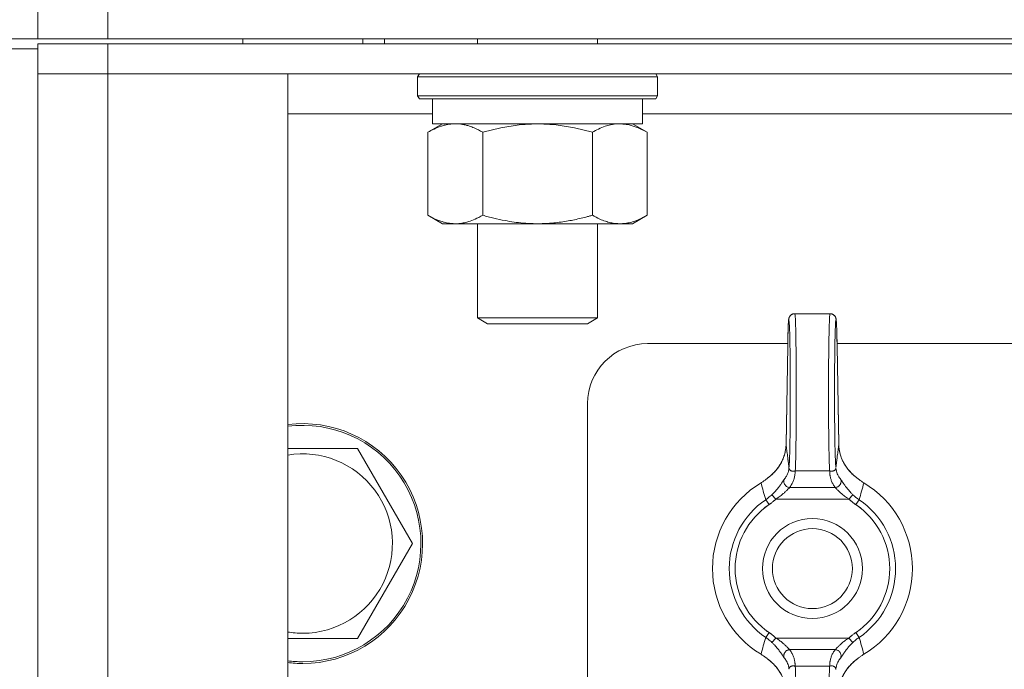
# Model space of a CAD drawing. Units: millimetres. Extents: x 0 to 17342, y -6 to 11880.
# Drawn here: x 10767 to 10866, y 9637 to 9702 of the extents above; entities that cross this region are included whole.
import ezdxf

# ---------------------------------------------------------------- set-up
doc = ezdxf.new("R2010")
doc.units = ezdxf.units.MM
doc.linetypes.add('K5LT_THIN', pattern=[0])
doc.layers.add('R', color=1, linetype='Continuous', true_color=0xff0000)
doc.layers.add('WELDING', color=7, linetype='Continuous', true_color=0xffffff)

msp = doc.modelspace()

# ---------------------------------------------------------------- linework, layer by layer
at = {"layer": 'R', "color": 7, "linetype": 'K5LT_THIN', "lineweight": 18}
for p, q in [((10769.081, 9700.567), (10769.081, 9704.567)), ((10776.081, 9700.567), (10776.081, 9704.567)), ((10769.081, 9700.567), (10755.8, 9700.567)), ((10776.081, 9700.567), (10769.081, 9700.567)), ((10769.081, 9700.067), (10776.081, 9700.067)), ((10769.081, 9700.067), (10769.081, 9697.067)), ((10776.081, 9700.567), (11672.081, 9700.567)), ((11672.081, 9700.067), (10776.081, 9700.067)), ((10776.081, 9700.067), (10776.081, 9697.067)), ((10789.581, 9700.567), (10789.581, 9700.067)), ((10801.581, 9700.567), (10801.581, 9700.067)), ((10803.781, 9700.067), (10803.781, 9700.567)), ((10813.081, 9700.567), (10813.081, 9700.067)), ((10825.081, 9700.567), (10825.081, 9700.067)), ((10769.081, 9699.567), (10740.65, 9699.567)), ((10769.081, 9301.067), (10769.081, 9697.067)), ((10769.081, 9697.067), (10776.081, 9697.067)), ((10776.081, 9697.067), (10769.081, 9697.067)), ((10776.081, 9697.067), (10776.081, 9301.067)), ((10776.081, 9697.067), (10794.081, 9697.067)), ((11672.081, 9697.067), (10776.081, 9697.067)), ((10794.081, 9697.067), (10794.081, 9301.067)), ((10807.081, 9696.767), (10807.254, 9697.067)), ((10831.081, 9696.767), (10830.908, 9697.067)), ((10807.081, 9696.767), (10807.081, 9694.867)), ((10808.689, 9696.767), (10807.081, 9696.767)), ((10831.081, 9696.767), (10808.689, 9696.767)), ((10831.081, 9696.767), (10831.081, 9694.867)), ((10807.081, 9694.867), (10807.254, 9694.567)), ((10808.689, 9694.867), (10807.081, 9694.867)), ((10808.839, 9694.567), (10807.254, 9694.567)), ((10808.581, 9694.567), (10808.581, 9692.067)), ((10831.081, 9694.867), (10808.689, 9694.867)), ((10830.908, 9694.567), (10808.839, 9694.567)), ((10829.581, 9694.567), (10829.581, 9692.067)), ((10831.081, 9694.867), (10830.908, 9694.567)), ((10808.581, 9693.067), (10794.081, 9693.067)), ((11011.081, 9693.067), (10829.581, 9693.067)), ((10808.112, 9691.218), (10809.581, 9692.067)), ((10829.581, 9692.067), (10808.581, 9692.067)), ((10830.051, 9691.218), (10828.581, 9692.067)), ((10808.112, 9691.218), (10808.112, 9682.915)), ((10813.596, 9691.218), (10813.596, 9682.915)), ((10824.566, 9691.218), (10824.566, 9682.915)), ((10830.051, 9691.218), (10830.051, 9682.915)), ((10808.112, 9682.915), (10809.581, 9682.067)), ((10830.051, 9682.915), (10828.581, 9682.067)), ((10827.308, 9682.067), (10809.581, 9682.067)), ((10813.081, 9682.067), (10813.081, 9672.644)), ((10825.081, 9682.067), (10825.081, 9672.644)), ((10828.581, 9682.067), (10827.308, 9682.067)), ((10813.081, 9672.644), (10814.081, 9672.067)), ((10813.885, 9672.644), (10813.081, 9672.644)), ((10825.081, 9672.644), (10813.885, 9672.644)), ((10825.081, 9672.644), (10824.081, 9672.067)), ((10844.821, 9673.067), (10848.341, 9673.067)), ((10814.751, 9672.067), (10814.081, 9672.067)), ((10824.081, 9672.067), (10814.751, 9672.067)), ((10844.112, 9670.067), (10830.081, 9670.067)), ((10844.108, 9669.821), (10843.944, 9660)), ((10844.108, 9669.811), (10843.944, 9659.99)), ((11599.112, 9670.067), (10849.05, 9670.067)), ((10849.219, 9660), (10849.055, 9669.821)), ((10849.219, 9659.99), (10849.055, 9669.811)), ((10824.081, 9664.067), (10824.081, 9334.067)), ((10801.066, 9659.567), (10806.551, 9650.067)), ((10849.219, 9660), (10849.219, 9660)), ((10849.219, 9660), (10849.219, 9660)), ((10844.86, 9657.34), (10848.303, 9657.34)), ((10844.304, 9655.68), (10848.858, 9655.68)), ((10842.933, 9654.521), (10842.525, 9654.954)), ((10850.229, 9654.521), (10850.637, 9654.954)), ((10841.904, 9654.454), (10842.237, 9653.962)), ((10842.933, 9654.521), (10850.229, 9654.521)), ((10850.925, 9653.962), (10851.258, 9654.454)), ((10806.551, 9650.067), (10801.066, 9640.567)), ((10842.237, 9641.171), (10841.904, 9640.68)), ((10851.258, 9640.68), (10850.925, 9641.171)), ((10801.066, 9640.567), (10795.581, 9640.567)), ((10842.933, 9640.613), (10842.525, 9640.18)), ((10842.933, 9640.613), (10850.229, 9640.613)), ((10850.229, 9640.613), (10850.637, 9640.18)), ((10844.304, 9639.454), (10848.858, 9639.454)), ((10844.86, 9637.793), (10848.303, 9637.793))]:
    msp.add_line(p, q, dxfattribs=at)
for radius in [5, 4]:
    msp.add_circle((10846.581, 9647.567), radius, dxfattribs=at)
for centre, radius, start, end in [((10830.081, 9664.067), 6, 90, 180), ((10795.581, 9650.067), 12, 270, 97.18076), ((10795.581, 9650.067), 11.827, 270, 97.28649), ((10795.581, 9650.067), 8.973, 270, 99.62375), ((10846.581, 9647.567), 10, 120.94614, 239.05386), ((10846.581, 9647.567), 10, 300.94614, 59.05386), ((10846.581, 9647.567), 8.325, 124.18313, 235.81687), ((10846.581, 9647.567), 7.731, 124.18313, 235.81687), ((10846.581, 9647.567), 7.731, 304.18313, 55.81687), ((10846.581, 9647.567), 8.325, 304.18313, 55.81687), ((10795.581, 9650.067), 8.973, 260.37625, 270), ((10795.581, 9650.067), 11.827, 262.71351, 270), ((10795.581, 9650.067), 12, 262.81924, 270)]:
    msp.add_arc(centre, radius, start, end, dxfattribs=at)
for centre, major_axis, ratio, start_param, end_param in [((10844.221, 9665.067), (0, 7.4), 0.02, 3.194579, 7.158026), ((10844.821, 9665.067), (0, 8), 0.0185, 3.403833, 6.283185), ((10848.341, 9665.067), (0, 8), 0.0185, 0, 2.879352), ((10848.941, 9665.067), (0, 7.4), 0.02, 5.408345, 9.371792), ((10844.708, 9669.811), (-0.6, 0.01), 0.641066, 6.283041, 6.309242), ((10848.455, 9669.811), (0.6, 0.01), 0.641066, 6.257128, 6.28333), ((10844.821, 9630.067), (0, 8), 0.0185, 3.141593, 6.020945), ((10848.341, 9630.067), (0, 8), 0.0185, 0.262241, 3.141593)]:
    msp.add_ellipse(centre, major_axis=major_axis, ratio=ratio, start_param=start_param, end_param=end_param, dxfattribs=at)
at = {"layer": 'WELDING', "color": 7, "linetype": 'K5LT_THIN', "lineweight": 18}
for p, q in [((10819.081, 9692.067), (10817.23, 9691.964)), ((10820.932, 9691.964), (10819.082, 9692.067)), ((10828.233, 9691.964), (10827.309, 9692.067)), ((10815.396, 9691.669), (10813.596, 9691.218)), ((10817.23, 9691.964), (10815.396, 9691.669)), ((10822.767, 9691.669), (10820.932, 9691.964)), ((10824.566, 9691.218), (10822.767, 9691.669)), ((10829.151, 9691.669), (10828.233, 9691.964)), ((10830.051, 9691.218), (10829.151, 9691.669)), ((10794.081, 9659.567), (10801.066, 9659.567)), ((10843.944, 9659.99), (10843.944, 9660)), ((10843.944, 9660), (10843.944, 9660)), ((10849.219, 9660), (10849.219, 9660)), ((10849.219, 9660), (10849.219, 9660)), ((10849.219, 9660), (10849.219, 9659.99)), ((10795.581, 9640.567), (10794.081, 9640.567))]:
    msp.add_line(p, q, dxfattribs=at)
for points, knots in [([(10810.854, 9692.067), (10810.73, 9692.067), (10810.481, 9692.056), (10810.109, 9692.005), (10809.743, 9691.924), (10809.281, 9691.783), (10808.738, 9691.56), (10808.315, 9691.336), (10808.112, 9691.218)], [0, 0, 0, 0, 1.192024, 2.404251, 3.60809, 4.765234, 6.955738, 9, 9, 9, 9]), ([(10813.596, 9691.218), (10813.31, 9691.384), (10812.872, 9691.607), (10812.312, 9691.82), (10811.926, 9691.934), (10811.569, 9692.01), (10811.21, 9692.057), (10810.972, 9692.067), (10810.854, 9692.067)], [0, 0, 0, 0, 2.905563, 4.375924, 5.511195, 6.679161, 7.850161, 9, 9, 9, 9]), ([(10827.308, 9692.067), (10827.121, 9692.067), (10826.81, 9692.045), (10826.321, 9691.958), (10825.795, 9691.808), (10825.192, 9691.56), (10824.77, 9691.336), (10824.566, 9691.218)], [0, 0, 0, 0, 1.597458, 2.676777, 4.235764, 6.182879, 8, 8, 8, 8]), ([(10808.112, 9682.915), (10808.435, 9682.729), (10808.905, 9682.493), (10809.48, 9682.287), (10809.824, 9682.191), (10810.125, 9682.128), (10810.468, 9682.079), (10810.824, 9682.061), (10811.178, 9682.076), (10811.487, 9682.112), (10811.822, 9682.175), (10812.268, 9682.295), (10812.876, 9682.527), (10813.341, 9682.768), (10813.596, 9682.915)], [0, 0, 0, 0, 2.72415, 3.912285, 4.716446, 5.530362, 6.353984, 7.500189, 8.40607, 9.211142, 9.998759, 11.128707, 12.847273, 15, 15, 15, 15]), ([(10813.596, 9682.915), (10813.689, 9682.889), (10813.873, 9682.836), (10814.149, 9682.762), (10814.426, 9682.689), (10814.982, 9682.551), (10815.747, 9682.386), (10816.724, 9682.226), (10817.45, 9682.143), (10817.995, 9682.101), (10818.359, 9682.081), (10818.661, 9682.071), (10818.901, 9682.067), (10819.142, 9682.066), (10819.443, 9682.069), (10819.806, 9682.081), (10820.169, 9682.101), (10820.651, 9682.138), (10821.252, 9682.203), (10822.171, 9682.34), (10823.061, 9682.521), (10823.817, 9682.709), (10824.244, 9682.824), (10824.459, 9682.884), (10824.566, 9682.915)], [0, 0, 0, 0, 0.360272, 0.720544, 1.080816, 1.441087, 2.882175, 4.029166, 5.176157, 5.634334, 6.092512, 6.546256, 6.773128, 7, 7.455961, 7.911922, 8.367882, 8.823843, 9.735765, 10.647686, 12.323843, 13.161922, 13.580961, 14, 14, 14, 14]), ([(10824.566, 9682.915), (10824.813, 9682.773), (10825.243, 9682.549), (10825.853, 9682.308), (10826.382, 9682.16), (10826.865, 9682.082), (10827.172, 9682.067), (10827.308, 9682.067)], [0, 0, 0, 0, 2.217775, 3.830428, 5.353122, 6.821732, 8, 8, 8, 8]), ([(10827.308, 9682.067), (10827.486, 9682.067), (10827.842, 9682.09), (10828.282, 9682.175), (10828.781, 9682.315), (10829.342, 9682.532), (10829.813, 9682.778), (10830.051, 9682.915)], [0, 0, 0, 0, 1.523216, 3.057663, 3.814901, 5.878539, 8, 8, 8, 8]), ([(10844.821, 9673.067), (10844.814, 9673.067), (10844.806, 9673.067), (10844.787, 9673.066), (10844.774, 9673.065), (10844.759, 9673.064), (10844.756, 9673.063), (10844.75, 9673.063), (10844.747, 9673.062), (10844.741, 9673.061), (10844.738, 9673.061), (10844.73, 9673.06), (10844.725, 9673.059), (10844.709, 9673.056), (10844.7, 9673.054), (10844.67, 9673.048), (10844.651, 9673.043), (10844.609, 9673.029), (10844.585, 9673.019), (10844.539, 9672.997), (10844.517, 9672.985), (10844.473, 9672.957), (10844.452, 9672.942), (10844.412, 9672.908), (10844.393, 9672.89), (10844.358, 9672.851), (10844.342, 9672.831), (10844.313, 9672.79), (10844.299, 9672.768), (10844.28, 9672.733), (10844.273, 9672.718), (10844.264, 9672.697), (10844.261, 9672.69), (10844.254, 9672.674), (10844.251, 9672.665), (10844.247, 9672.655), (10844.246, 9672.653), (10844.245, 9672.649), (10844.244, 9672.647), (10844.238, 9672.627), (10844.233, 9672.612), (10844.226, 9672.585), (10844.224, 9672.574), (10844.219, 9672.551), (10844.217, 9672.541), (10844.214, 9672.523), (10844.212, 9672.513), (10844.209, 9672.496), (10844.208, 9672.487), (10844.205, 9672.464), (10844.203, 9672.451), (10844.2, 9672.424), (10844.198, 9672.41), (10844.195, 9672.381), (10844.194, 9672.366), (10844.189, 9672.311), (10844.185, 9672.268), (10844.179, 9672.173), (10844.175, 9672.121), (10844.17, 9672.021), (10844.167, 9671.975), (10844.16, 9671.828), (10844.156, 9671.72), (10844.146, 9671.459), (10844.141, 9671.305), (10844.131, 9670.962), (10844.127, 9670.773), (10844.119, 9670.42), (10844.116, 9670.26), (10844.112, 9670.088), (10844.112, 9670.078), (10844.111, 9669.985), (10844.109, 9669.905), (10844.108, 9669.821)], [0, 0, 0, 0, 0.09612, 0.09612, 0.252807, 0.252807, 0.291979, 0.291979, 0.331151, 0.331151, 0.370299, 0.370299, 0.437802, 0.437802, 0.567411, 0.567411, 0.822579, 0.822579, 1.146387, 1.146387, 1.48071, 1.48071, 1.825444, 1.825444, 2.183641, 2.183641, 2.559459, 2.559459, 2.969368, 2.969368, 3.27529, 3.27529, 3.448065, 3.448065, 3.687298, 3.687298, 3.747106, 3.747106, 3.806914, 3.806914, 4.338538, 4.338538, 4.877898, 4.877898, 5.377309, 5.377309, 5.87672, 5.87672, 6.376131, 6.376131, 7.151387, 7.151387, 7.926643, 7.926643, 8.7019, 8.7019, 10.704083, 10.704083, 12.706267, 12.706267, 14.250343, 14.250343, 17.338496, 17.338496, 20.957486, 20.957486, 24.692788, 24.692788, 27.472038, 27.472038, 27.649021, 27.649021, 29, 29, 29, 29]), ([(10848.341, 9673.067), (10848.349, 9673.067), (10848.356, 9673.067), (10848.376, 9673.066), (10848.388, 9673.065), (10848.403, 9673.064), (10848.406, 9673.063), (10848.412, 9673.063), (10848.415, 9673.062), (10848.421, 9673.061), (10848.424, 9673.061), (10848.433, 9673.06), (10848.438, 9673.059), (10848.453, 9673.056), (10848.463, 9673.054), (10848.492, 9673.048), (10848.511, 9673.043), (10848.554, 9673.029), (10848.577, 9673.019), (10848.623, 9672.997), (10848.645, 9672.985), (10848.689, 9672.957), (10848.71, 9672.942), (10848.75, 9672.908), (10848.769, 9672.89), (10848.804, 9672.851), (10848.82, 9672.831), (10848.85, 9672.79), (10848.863, 9672.768), (10848.882, 9672.733), (10848.889, 9672.718), (10848.899, 9672.697), (10848.902, 9672.69), (10848.908, 9672.674), (10848.912, 9672.665), (10848.915, 9672.655), (10848.916, 9672.653), (10848.917, 9672.649), (10848.918, 9672.647), (10848.925, 9672.627), (10848.929, 9672.612), (10848.936, 9672.585), (10848.939, 9672.574), (10848.944, 9672.551), (10848.945, 9672.541), (10848.949, 9672.523), (10848.95, 9672.513), (10848.953, 9672.496), (10848.955, 9672.487), (10848.958, 9672.464), (10848.959, 9672.451), (10848.963, 9672.424), (10848.964, 9672.41), (10848.967, 9672.381), (10848.969, 9672.366), (10848.974, 9672.311), (10848.977, 9672.268), (10848.984, 9672.173), (10848.987, 9672.121), (10848.993, 9672.021), (10848.995, 9671.975), (10849.002, 9671.828), (10849.007, 9671.72), (10849.016, 9671.459), (10849.021, 9671.305), (10849.031, 9670.962), (10849.036, 9670.773), (10849.043, 9670.42), (10849.047, 9670.26), (10849.05, 9670.088), (10849.05, 9670.078), (10849.052, 9669.985), (10849.053, 9669.905), (10849.055, 9669.821)], [0, 0, 0, 0, 0.09612, 0.09612, 0.252807, 0.252807, 0.291979, 0.291979, 0.331151, 0.331151, 0.370299, 0.370299, 0.437802, 0.437802, 0.567411, 0.567411, 0.822579, 0.822579, 1.146387, 1.146387, 1.48071, 1.48071, 1.825444, 1.825444, 2.183641, 2.183641, 2.559459, 2.559459, 2.969368, 2.969368, 3.27529, 3.27529, 3.448065, 3.448065, 3.687298, 3.687298, 3.747106, 3.747106, 3.806914, 3.806914, 4.338538, 4.338538, 4.877898, 4.877898, 5.377309, 5.377309, 5.87672, 5.87672, 6.376131, 6.376131, 7.151387, 7.151387, 7.926643, 7.926643, 8.7019, 8.7019, 10.704083, 10.704083, 12.706267, 12.706267, 14.250343, 14.250343, 17.338496, 17.338496, 20.957486, 20.957486, 24.692788, 24.692788, 27.472038, 27.472038, 27.649021, 27.649021, 29, 29, 29, 29]), ([(10843.944, 9659.99), (10843.941, 9659.853), (10843.923, 9659.594), (10843.859, 9659.224), (10843.773, 9658.899), (10843.661, 9658.582), (10843.513, 9658.25), (10843.306, 9657.883), (10843.048, 9657.517), (10842.749, 9657.175), (10842.436, 9656.878), (10842.213, 9656.7), (10842.101, 9656.618)], [0, 0, 0, 0, 1.440759, 2.719848, 3.874872, 4.90583, 6.142634, 7.519814, 9.057314, 10.457599, 11.778476, 13, 13, 13, 13]), ([(10843.944, 9660), (10843.941, 9659.835), (10843.929, 9659.69), (10843.885, 9659.37), (10843.852, 9659.206), (10843.764, 9658.88), (10843.709, 9658.718), (10843.576, 9658.393), (10843.497, 9658.23), (10843.315, 9657.911), (10843.212, 9657.755), (10842.983, 9657.45), (10842.855, 9657.301), (10842.712, 9657.154), (10842.708, 9657.151), (10842.655, 9657.096), (10842.603, 9657.046), (10842.519, 9656.967), (10842.487, 9656.938), (10842.434, 9656.892), (10842.415, 9656.875), (10842.383, 9656.848), (10842.371, 9656.838), (10842.352, 9656.822), (10842.345, 9656.816), (10842.33, 9656.804), (10842.323, 9656.798), (10842.309, 9656.787), (10842.303, 9656.782), (10842.284, 9656.766), (10842.271, 9656.756), (10842.252, 9656.741), (10842.246, 9656.736), (10842.24, 9656.732)], [0.005045, 0.005045, 0.005045, 0.005045, 3.305094, 3.305094, 6.823373, 6.823373, 10.35422, 10.35422, 14.005258, 14.005258, 17.641888, 17.641888, 21.332227, 21.332227, 21.426553, 21.426553, 22.739153, 22.739153, 23.522793, 23.522793, 23.990637, 23.990637, 24.269947, 24.269947, 24.436698, 24.436698, 24.60345, 24.60345, 24.752174, 24.752174, 25.040608, 25.040608, 25.179715, 25.179715, 25.179715, 25.179715]), ([(10843.944, 9659.99), (10843.95, 9659.939), (10843.956, 9659.889), (10843.987, 9659.648), (10844.011, 9659.456), (10844.059, 9659.069), (10844.083, 9658.872), (10844.116, 9658.604), (10844.125, 9658.534), (10844.134, 9658.463), (10844.134, 9658.462), (10844.135, 9658.45), (10844.137, 9658.438), (10844.146, 9658.366), (10844.153, 9658.306), (10844.168, 9658.185), (10844.175, 9658.124), (10844.19, 9658.003), (10844.197, 9657.942), (10844.212, 9657.82), (10844.219, 9657.759), (10844.228, 9657.691), (10844.228, 9657.684), (10844.229, 9657.677)], [5.572649, 5.572649, 5.572649, 5.572649, 6.04851, 6.04851, 7.839462, 7.839462, 9.662752, 9.662752, 10.313401, 10.313401, 10.317749, 10.317749, 10.426714, 10.426714, 10.979685, 10.979685, 11.532663, 11.532663, 12.085651, 12.085651, 12.638649, 12.638649, 12.702361, 12.702361, 12.702361, 12.702361]), ([(10849.219, 9659.99), (10849.212, 9659.939), (10849.206, 9659.889), (10849.176, 9659.648), (10849.152, 9659.456), (10849.103, 9659.069), (10849.079, 9658.872), (10849.046, 9658.604), (10849.037, 9658.534), (10849.029, 9658.463), (10849.029, 9658.462), (10849.027, 9658.45), (10849.026, 9658.438), (10849.017, 9658.366), (10849.009, 9658.306), (10848.995, 9658.185), (10848.987, 9658.124), (10848.973, 9658.003), (10848.965, 9657.942), (10848.95, 9657.82), (10848.943, 9657.759), (10848.935, 9657.691), (10848.934, 9657.684), (10848.933, 9657.677)], [5.572643, 5.572643, 5.572643, 5.572643, 6.04851, 6.04851, 7.839462, 7.839462, 9.662752, 9.662752, 10.313401, 10.313401, 10.317749, 10.317749, 10.426714, 10.426714, 10.979685, 10.979685, 11.532663, 11.532663, 12.085651, 12.085651, 12.638649, 12.638649, 12.702361, 12.702361, 12.702361, 12.702361]), ([(10849.219, 9660), (10849.221, 9659.835), (10849.233, 9659.69), (10849.277, 9659.37), (10849.31, 9659.206), (10849.398, 9658.88), (10849.453, 9658.718), (10849.586, 9658.393), (10849.666, 9658.23), (10849.848, 9657.911), (10849.95, 9657.755), (10850.18, 9657.45), (10850.308, 9657.301), (10850.451, 9657.154), (10850.454, 9657.151), (10850.508, 9657.096), (10850.559, 9657.046), (10850.644, 9656.968), (10850.676, 9656.938), (10850.728, 9656.892), (10850.748, 9656.875), (10850.779, 9656.848), (10850.791, 9656.838), (10850.81, 9656.822), (10850.818, 9656.816), (10850.832, 9656.804), (10850.839, 9656.798), (10850.853, 9656.787), (10850.859, 9656.782), (10850.879, 9656.766), (10850.891, 9656.756), (10850.91, 9656.741), (10850.916, 9656.736), (10850.923, 9656.731)], [0.005045, 0.005045, 0.005045, 0.005045, 3.305095, 3.305095, 6.823318, 6.823318, 10.353885, 10.353885, 14.004203, 14.004203, 17.641194, 17.641194, 21.33332, 21.33332, 21.423648, 21.423648, 22.738011, 22.738011, 23.522421, 23.522421, 23.990556, 23.990556, 24.269938, 24.269938, 24.436673, 24.436673, 24.603408, 24.603408, 24.752117, 24.752117, 25.040523, 25.040523, 25.179729, 25.179729, 25.179729, 25.179729]), ([(10849.219, 9659.99), (10849.221, 9659.854), (10849.239, 9659.596), (10849.302, 9659.23), (10849.388, 9658.906), (10849.498, 9658.591), (10849.643, 9658.263), (10849.847, 9657.898), (10850.103, 9657.531), (10850.404, 9657.184), (10850.721, 9656.882), (10850.948, 9656.701), (10851.062, 9656.618)], [0, 0, 0, 0, 1.43082, 2.701242, 3.849169, 4.874602, 6.098963, 7.453523, 8.999968, 10.408837, 11.762743, 13, 13, 13, 13]), ([(10844.237, 9657.613), (10844.228, 9657.513), (10844.195, 9657.325), (10844.103, 9657.061), (10843.967, 9656.785), (10843.84, 9656.598), (10843.751, 9656.488)], [0, 0, 0, 0, 1.861451, 3.498221, 4.910309, 7, 7, 7, 7]), ([(10844.86, 9657.34), (10844.82, 9657.328), (10844.743, 9657.311), (10844.642, 9657.303), (10844.551, 9657.311), (10844.47, 9657.333), (10844.403, 9657.366), (10844.356, 9657.402), (10844.329, 9657.43), (10844.312, 9657.451), (10844.3, 9657.467), (10844.287, 9657.487), (10844.275, 9657.508), (10844.265, 9657.531), (10844.257, 9657.55), (10844.251, 9657.566), (10844.246, 9657.581), (10844.241, 9657.6), (10844.235, 9657.625), (10844.231, 9657.652), (10844.23, 9657.669), (10844.229, 9657.677)], [0, 0, 0, 0, 2.456271, 4.839805, 7.120161, 9.622101, 12.08518, 13.980064, 15.199281, 15.763966, 16.56112, 17.142014, 17.910669, 18.814144, 19.406713, 19.763855, 20.066571, 20.471059, 21.060043, 21.585765, 22, 22, 22, 22]), ([(10848.925, 9657.613), (10848.925, 9657.599), (10848.92, 9657.57), (10848.905, 9657.525), (10848.88, 9657.479), (10848.843, 9657.434), (10848.795, 9657.391), (10848.736, 9657.355), (10848.668, 9657.327), (10848.593, 9657.31), (10848.511, 9657.303), (10848.43, 9657.308), (10848.359, 9657.322), (10848.319, 9657.335), (10848.303, 9657.34)], [0, 0, 0, 0, 1.269936, 2.470712, 3.656673, 4.949628, 6.264047, 7.553008, 8.85556, 10.182753, 11.50029, 12.97268, 14.130293, 15, 15, 15, 15]), ([(10848.925, 9657.613), (10848.934, 9657.513), (10848.968, 9657.325), (10849.059, 9657.061), (10849.196, 9656.785), (10849.322, 9656.598), (10849.411, 9656.488)], [0, 0, 0, 0, 1.86145, 3.498219, 4.910306, 7, 7, 7, 7]), ([(10842.101, 9656.618), (10842.069, 9656.591), (10842.005, 9656.538), (10841.866, 9656.428), (10841.717, 9656.321), (10841.559, 9656.217), (10841.479, 9656.168), (10841.439, 9656.143)], [0, 0, 0, 0, 0.228932, 0.457865, 0.978078, 1.238184, 1.498291, 1.498291, 1.498291, 1.498291]), ([(10842.101, 9656.618), (10842.119, 9656.633), (10842.155, 9656.663), (10842.201, 9656.701), (10842.23, 9656.724), (10842.24, 9656.732)], [0, 0, 0, 0, 1.050859, 2.101718, 2.673755, 2.673755, 2.673755, 2.673755]), ([(10844.86, 9657.34), (10844.86, 9657.339), (10844.859, 9657.338), (10844.855, 9657.285), (10844.852, 9657.232), (10844.846, 9657.153), (10844.844, 9657.127), (10844.84, 9657.075), (10844.838, 9657.049), (10844.834, 9656.996), (10844.831, 9656.969), (10844.825, 9656.916), (10844.822, 9656.89), (10844.809, 9656.81), (10844.799, 9656.757), (10844.776, 9656.651), (10844.762, 9656.598), (10844.73, 9656.492), (10844.712, 9656.439), (10844.673, 9656.333), (10844.651, 9656.28), (10844.603, 9656.173), (10844.577, 9656.12), (10844.52, 9656.014), (10844.49, 9655.961), (10844.441, 9655.881), (10844.424, 9655.855), (10844.39, 9655.801), (10844.372, 9655.775), (10844.337, 9655.725), (10844.321, 9655.703), (10844.304, 9655.68)], [0.600532, 0.600532, 0.600532, 0.600532, 0.613773, 0.613773, 1.233133, 1.233133, 1.542562, 1.542562, 1.851406, 1.851406, 2.162103, 2.162103, 2.472363, 2.472363, 3.092753, 3.092753, 3.714928, 3.714928, 4.338153, 4.338153, 4.96302, 4.96302, 5.589271, 5.589271, 6.218047, 6.218047, 6.533147, 6.533147, 6.848794, 6.848794, 7.118437, 7.118437, 7.118437, 7.118437]), ([(10848.303, 9657.34), (10848.303, 9657.339), (10848.303, 9657.338), (10848.307, 9657.285), (10848.311, 9657.232), (10848.317, 9657.153), (10848.319, 9657.127), (10848.322, 9657.075), (10848.324, 9657.049), (10848.329, 9656.996), (10848.331, 9656.969), (10848.337, 9656.916), (10848.341, 9656.89), (10848.353, 9656.81), (10848.363, 9656.757), (10848.387, 9656.651), (10848.401, 9656.598), (10848.432, 9656.492), (10848.45, 9656.439), (10848.49, 9656.333), (10848.512, 9656.28), (10848.56, 9656.173), (10848.586, 9656.12), (10848.642, 9656.014), (10848.672, 9655.961), (10848.721, 9655.881), (10848.738, 9655.855), (10848.773, 9655.801), (10848.791, 9655.775), (10848.825, 9655.725), (10848.842, 9655.703), (10848.858, 9655.68)], [0.600534, 0.600534, 0.600534, 0.600534, 0.613773, 0.613773, 1.233133, 1.233133, 1.542561, 1.542561, 1.851406, 1.851406, 2.162102, 2.162102, 2.472362, 2.472362, 3.092752, 3.092752, 3.714927, 3.714927, 4.338151, 4.338151, 4.963019, 4.963019, 5.589269, 5.589269, 6.218045, 6.218045, 6.533145, 6.533145, 6.848792, 6.848792, 7.118437, 7.118437, 7.118437, 7.118437]), ([(10851.062, 9656.618), (10851.044, 9656.633), (10851.008, 9656.663), (10850.961, 9656.701), (10850.933, 9656.724), (10850.923, 9656.731)], [0, 0, 0, 0, 1.051019, 2.102039, 2.673732, 2.673732, 2.673732, 2.673732]), ([(10851.062, 9656.618), (10851.093, 9656.591), (10851.157, 9656.538), (10851.297, 9656.428), (10851.445, 9656.321), (10851.603, 9656.217), (10851.683, 9656.168), (10851.723, 9656.143)], [0, 0, 0, 0, 0.228884, 0.457768, 0.97801, 1.238131, 1.498252, 1.498252, 1.498252, 1.498252]), ([(10842.525, 9654.954), (10842.592, 9655.018), (10842.716, 9655.14), (10842.882, 9655.317), (10843.024, 9655.48), (10843.149, 9655.634), (10843.265, 9655.783), (10843.365, 9655.921), (10843.45, 9656.042), (10843.522, 9656.149), (10843.591, 9656.254), (10843.656, 9656.352), (10843.711, 9656.434), (10843.739, 9656.473), (10843.751, 9656.488)], [0, 0, 0, 0, 1.759913, 3.277666, 4.570701, 5.86472, 7.11359, 8.310356, 9.39314, 10.371791, 11.359379, 12.644059, 13.898784, 15, 15, 15, 15]), ([(10842.933, 9654.521), (10843.013, 9654.571), (10843.16, 9654.668), (10843.356, 9654.81), (10843.524, 9654.94), (10843.671, 9655.063), (10843.801, 9655.178), (10843.913, 9655.283), (10844.008, 9655.377), (10844.093, 9655.463), (10844.172, 9655.547), (10844.246, 9655.624), (10844.286, 9655.664), (10844.304, 9655.68)], [0, 0, 0, 0, 1.737846, 3.242721, 4.53882, 5.807114, 7.047603, 8.153021, 9.175369, 10.22138, 11.307668, 12.598429, 14, 14, 14, 14]), ([(10844.304, 9655.68), (10844.258, 9655.682), (10844.172, 9655.697), (10844.055, 9655.743), (10843.955, 9655.805), (10843.872, 9655.882), (10843.803, 9655.973), (10843.753, 9656.073), (10843.721, 9656.183), (10843.711, 9656.294), (10843.723, 9656.398), (10843.74, 9656.46), (10843.751, 9656.488)], [0, 0, 0, 0, 1.570191, 2.98514, 4.235499, 5.524408, 6.795321, 8.081447, 9.334394, 10.727454, 11.933328, 13, 13, 13, 13]), ([(10848.858, 9655.68), (10848.904, 9655.682), (10848.991, 9655.697), (10849.108, 9655.743), (10849.207, 9655.805), (10849.29, 9655.882), (10849.359, 9655.973), (10849.41, 9656.073), (10849.441, 9656.183), (10849.451, 9656.294), (10849.44, 9656.398), (10849.422, 9656.46), (10849.411, 9656.488)], [0, 0, 0, 0, 1.570197, 2.985151, 4.235515, 5.524428, 6.795344, 8.081471, 9.334416, 10.727472, 11.933339, 13, 13, 13, 13]), ([(10850.229, 9654.521), (10850.149, 9654.571), (10850.002, 9654.668), (10849.806, 9654.81), (10849.639, 9654.94), (10849.491, 9655.063), (10849.361, 9655.178), (10849.25, 9655.283), (10849.155, 9655.376), (10849.07, 9655.463), (10848.991, 9655.546), (10848.917, 9655.624), (10848.876, 9655.664), (10848.858, 9655.68)], [0, 0, 0, 0, 1.737936, 3.242872, 4.538932, 5.80679, 7.046445, 8.149931, 9.169574, 10.212978, 11.298283, 12.589336, 14, 14, 14, 14]), ([(10850.637, 9654.954), (10850.57, 9655.017), (10850.448, 9655.138), (10850.283, 9655.315), (10850.142, 9655.477), (10850.017, 9655.629), (10849.909, 9655.769), (10849.82, 9655.89), (10849.751, 9655.987), (10849.694, 9656.07), (10849.643, 9656.146), (10849.591, 9656.224), (10849.536, 9656.308), (10849.483, 9656.387), (10849.441, 9656.448), (10849.42, 9656.477), (10849.411, 9656.488)], [0, 0, 0, 0, 1.976812, 3.683748, 5.161419, 6.593127, 7.981502, 9.129718, 10.101911, 10.887477, 11.713921, 12.578429, 13.609047, 14.919391, 16.089734, 17, 17, 17, 17]), ([(10842.525, 9654.954), (10842.468, 9654.899), (10842.357, 9654.799), (10842.152, 9654.63), (10842.001, 9654.52), (10841.904, 9654.454)], [0, 0, 0, 0, 1.786358, 3.359075, 6, 6, 6, 6]), ([(10842.939, 9654.526), (10842.937, 9654.525), (10842.935, 9654.523), (10842.908, 9654.498), (10842.883, 9654.474), (10842.84, 9654.435), (10842.823, 9654.42), (10842.79, 9654.39), (10842.773, 9654.375), (10842.739, 9654.346), (10842.721, 9654.331), (10842.687, 9654.302), (10842.669, 9654.287), (10842.617, 9654.244), (10842.582, 9654.216), (10842.51, 9654.16), (10842.474, 9654.132), (10842.419, 9654.091), (10842.401, 9654.078), (10842.364, 9654.051), (10842.346, 9654.038), (10842.309, 9654.012), (10842.291, 9653.999), (10842.264, 9653.98), (10842.254, 9653.974), (10842.243, 9653.966), (10842.24, 9653.964), (10842.231, 9653.958), (10842.225, 9653.954), (10842.201, 9653.938), (10842.185, 9653.927), (10842.151, 9653.904), (10842.135, 9653.893), (10842.085, 9653.859), (10842.051, 9653.836), (10841.984, 9653.791), (10841.951, 9653.768), (10841.884, 9653.722), (10841.851, 9653.7), (10841.786, 9653.655), (10841.754, 9653.634), (10841.722, 9653.612)], [0, 0, 0, 0, 0.059355, 0.059355, 0.85831, 0.85831, 1.381939, 1.381939, 1.899969, 1.899969, 2.4253, 2.4253, 2.945261, 2.945261, 3.992941, 3.992941, 5.041739, 5.041739, 5.567899, 5.567899, 6.089443, 6.089443, 6.60102, 6.60102, 6.855349, 6.855349, 6.932167, 6.932167, 7.119152, 7.119152, 7.611789, 7.611789, 8.104652, 8.104652, 9.090152, 9.090152, 10.075653, 10.075653, 11.061153, 11.061153, 12, 12, 12, 12]), ([(10850.223, 9654.526), (10850.225, 9654.525), (10850.227, 9654.523), (10850.254, 9654.498), (10850.28, 9654.474), (10850.322, 9654.435), (10850.339, 9654.42), (10850.373, 9654.39), (10850.39, 9654.375), (10850.424, 9654.346), (10850.441, 9654.331), (10850.476, 9654.302), (10850.493, 9654.287), (10850.545, 9654.244), (10850.581, 9654.216), (10850.652, 9654.16), (10850.688, 9654.132), (10850.743, 9654.091), (10850.761, 9654.078), (10850.798, 9654.051), (10850.817, 9654.038), (10850.853, 9654.012), (10850.871, 9653.999), (10850.899, 9653.98), (10850.908, 9653.974), (10850.92, 9653.966), (10850.922, 9653.964), (10850.931, 9653.958), (10850.938, 9653.954), (10850.961, 9653.938), (10850.977, 9653.927), (10851.011, 9653.904), (10851.028, 9653.893), (10851.078, 9653.859), (10851.111, 9653.836), (10851.178, 9653.791), (10851.211, 9653.768), (10851.278, 9653.722), (10851.311, 9653.7), (10851.377, 9653.655), (10851.408, 9653.634), (10851.44, 9653.612)], [0, 0, 0, 0, 0.059365, 0.059365, 0.858265, 0.858265, 1.381899, 1.381899, 1.899934, 1.899934, 2.42527, 2.42527, 2.945236, 2.945236, 3.992926, 3.992926, 5.041734, 5.041734, 5.5679, 5.5679, 6.089449, 6.089449, 6.601026, 6.601026, 6.855354, 6.855354, 6.932171, 6.932171, 7.119156, 7.119156, 7.611792, 7.611792, 8.104654, 8.104654, 9.090153, 9.090153, 10.075651, 10.075651, 11.061149, 11.061149, 12, 12, 12, 12]), ([(10842.939, 9640.607), (10842.937, 9640.609), (10842.935, 9640.611), (10842.908, 9640.636), (10842.883, 9640.66), (10842.84, 9640.698), (10842.823, 9640.714), (10842.79, 9640.743), (10842.773, 9640.758), (10842.739, 9640.788), (10842.721, 9640.803), (10842.687, 9640.832), (10842.669, 9640.846), (10842.617, 9640.89), (10842.582, 9640.918), (10842.51, 9640.974), (10842.474, 9641.002), (10842.419, 9641.043), (10842.401, 9641.056), (10842.364, 9641.083), (10842.346, 9641.096), (10842.309, 9641.122), (10842.291, 9641.135), (10842.264, 9641.153), (10842.254, 9641.16), (10842.243, 9641.168), (10842.24, 9641.169), (10842.231, 9641.176), (10842.225, 9641.18), (10842.201, 9641.196), (10842.185, 9641.207), (10842.151, 9641.23), (10842.135, 9641.241), (10842.085, 9641.275), (10842.051, 9641.298), (10841.984, 9641.343), (10841.951, 9641.366), (10841.884, 9641.411), (10841.851, 9641.434), (10841.786, 9641.478), (10841.754, 9641.5), (10841.722, 9641.522)], [0, 0, 0, 0, 0.059365, 0.059365, 0.858265, 0.858265, 1.381899, 1.381899, 1.899934, 1.899934, 2.42527, 2.42527, 2.945236, 2.945236, 3.992926, 3.992926, 5.041734, 5.041734, 5.5679, 5.5679, 6.089449, 6.089449, 6.601026, 6.601026, 6.855354, 6.855354, 6.932171, 6.932171, 7.119156, 7.119156, 7.611792, 7.611792, 8.104654, 8.104654, 9.090153, 9.090153, 10.075651, 10.075651, 11.061149, 11.061149, 12, 12, 12, 12]), ([(10850.223, 9640.607), (10850.225, 9640.609), (10850.227, 9640.611), (10850.254, 9640.636), (10850.28, 9640.66), (10850.322, 9640.698), (10850.339, 9640.714), (10850.373, 9640.743), (10850.39, 9640.758), (10850.424, 9640.788), (10850.441, 9640.803), (10850.476, 9640.832), (10850.493, 9640.846), (10850.545, 9640.89), (10850.581, 9640.918), (10850.652, 9640.974), (10850.688, 9641.002), (10850.743, 9641.043), (10850.761, 9641.056), (10850.798, 9641.083), (10850.817, 9641.096), (10850.853, 9641.122), (10850.871, 9641.135), (10850.899, 9641.153), (10850.908, 9641.16), (10850.92, 9641.168), (10850.922, 9641.169), (10850.931, 9641.176), (10850.938, 9641.18), (10850.961, 9641.196), (10850.977, 9641.207), (10851.011, 9641.23), (10851.028, 9641.241), (10851.078, 9641.275), (10851.111, 9641.298), (10851.178, 9641.343), (10851.211, 9641.366), (10851.278, 9641.411), (10851.311, 9641.434), (10851.377, 9641.478), (10851.408, 9641.5), (10851.44, 9641.522)], [0, 0, 0, 0, 0.059355, 0.059355, 0.85831, 0.85831, 1.381939, 1.381939, 1.899969, 1.899969, 2.4253, 2.4253, 2.945261, 2.945261, 3.992941, 3.992941, 5.041739, 5.041739, 5.567899, 5.567899, 6.089443, 6.089443, 6.60102, 6.60102, 6.855349, 6.855349, 6.932167, 6.932167, 7.119152, 7.119152, 7.611789, 7.611789, 8.104652, 8.104652, 9.090152, 9.090152, 10.075653, 10.075653, 11.061153, 11.061153, 12, 12, 12, 12]), ([(10842.525, 9640.18), (10842.468, 9640.234), (10842.357, 9640.334), (10842.152, 9640.503), (10842.001, 9640.614), (10841.904, 9640.68)], [0, 0, 0, 0, 1.786383, 3.35915, 6, 6, 6, 6]), ([(10842.525, 9640.18), (10842.592, 9640.116), (10842.716, 9639.994), (10842.882, 9639.817), (10843.024, 9639.653), (10843.149, 9639.499), (10843.265, 9639.35), (10843.365, 9639.213), (10843.45, 9639.091), (10843.522, 9638.985), (10843.591, 9638.88), (10843.656, 9638.781), (10843.711, 9638.7), (10843.739, 9638.661), (10843.751, 9638.646)], [0, 0, 0, 0, 1.759911, 3.277663, 4.570698, 5.864715, 7.113586, 8.310342, 9.393112, 10.371721, 11.35917, 12.643602, 13.89837, 15, 15, 15, 15]), ([(10842.933, 9640.613), (10843.013, 9640.562), (10843.16, 9640.465), (10843.356, 9640.324), (10843.524, 9640.194), (10843.671, 9640.071), (10843.801, 9639.955), (10843.913, 9639.851), (10844.008, 9639.757), (10844.093, 9639.67), (10844.172, 9639.587), (10844.246, 9639.51), (10844.286, 9639.47), (10844.304, 9639.454)], [0, 0, 0, 0, 1.737846, 3.242719, 4.538819, 5.807115, 7.047608, 8.153032, 9.175388, 10.221397, 11.307682, 12.598447, 14, 14, 14, 14]), ([(10850.229, 9640.613), (10850.149, 9640.562), (10850.002, 9640.465), (10849.806, 9640.324), (10849.639, 9640.194), (10849.491, 9640.071), (10849.361, 9639.955), (10849.25, 9639.851), (10849.155, 9639.757), (10849.07, 9639.67), (10848.99, 9639.587), (10848.916, 9639.51), (10848.876, 9639.47), (10848.858, 9639.454)], [0, 0, 0, 0, 1.737846, 3.242721, 4.53882, 5.807114, 7.047603, 8.153021, 9.175369, 10.22138, 11.307668, 12.598429, 14, 14, 14, 14]), ([(10850.637, 9640.18), (10850.57, 9640.116), (10850.446, 9639.994), (10850.281, 9639.817), (10850.139, 9639.653), (10850.013, 9639.499), (10849.898, 9639.35), (10849.797, 9639.213), (10849.712, 9639.091), (10849.64, 9638.985), (10849.571, 9638.88), (10849.507, 9638.781), (10849.451, 9638.7), (10849.423, 9638.661), (10849.411, 9638.646)], [0, 0, 0, 0, 1.759913, 3.277666, 4.570701, 5.86472, 7.11359, 8.310356, 9.39314, 10.371791, 11.359379, 12.644059, 13.898785, 15, 15, 15, 15]), ([(10850.637, 9640.18), (10850.694, 9640.234), (10850.804, 9640.333), (10851.009, 9640.502), (10851.16, 9640.613), (10851.258, 9640.68)], [0, 0, 0, 0, 1.772569, 3.317708, 6, 6, 6, 6]), ([(10842.101, 9638.516), (10842.069, 9638.543), (10842.005, 9638.596), (10841.866, 9638.705), (10841.717, 9638.813), (10841.559, 9638.916), (10841.479, 9638.966), (10841.439, 9638.99)], [0, 0, 0, 0, 0.228884, 0.457768, 0.97801, 1.238131, 1.498252, 1.498252, 1.498252, 1.498252]), ([(10844.304, 9639.454), (10844.258, 9639.451), (10844.172, 9639.437), (10844.055, 9639.391), (10843.955, 9639.328), (10843.872, 9639.252), (10843.803, 9639.161), (10843.753, 9639.061), (10843.721, 9638.951), (10843.711, 9638.84), (10843.723, 9638.736), (10843.74, 9638.674), (10843.751, 9638.646)], [0, 0, 0, 0, 1.570197, 2.985151, 4.235515, 5.524428, 6.795344, 8.081471, 9.334416, 10.727472, 11.933339, 13, 13, 13, 13]), ([(10844.86, 9637.793), (10844.86, 9637.794), (10844.859, 9637.796), (10844.855, 9637.849), (10844.852, 9637.902), (10844.846, 9637.98), (10844.844, 9638.006), (10844.84, 9638.059), (10844.838, 9638.085), (10844.834, 9638.138), (10844.831, 9638.164), (10844.825, 9638.217), (10844.822, 9638.244), (10844.809, 9638.323), (10844.799, 9638.376), (10844.776, 9638.482), (10844.762, 9638.535), (10844.73, 9638.642), (10844.712, 9638.695), (10844.673, 9638.801), (10844.651, 9638.854), (10844.603, 9638.96), (10844.577, 9639.013), (10844.52, 9639.12), (10844.49, 9639.173), (10844.441, 9639.253), (10844.424, 9639.279), (10844.39, 9639.332), (10844.372, 9639.359), (10844.337, 9639.408), (10844.321, 9639.431), (10844.304, 9639.454)], [0.600534, 0.600534, 0.600534, 0.600534, 0.613773, 0.613773, 1.233133, 1.233133, 1.542561, 1.542561, 1.851406, 1.851406, 2.162102, 2.162102, 2.472362, 2.472362, 3.092752, 3.092752, 3.714927, 3.714927, 4.338151, 4.338151, 4.963019, 4.963019, 5.589269, 5.589269, 6.218045, 6.218045, 6.533145, 6.533145, 6.848792, 6.848792, 7.118437, 7.118437, 7.118437, 7.118437]), ([(10848.303, 9637.793), (10848.303, 9637.794), (10848.303, 9637.796), (10848.307, 9637.849), (10848.311, 9637.902), (10848.317, 9637.98), (10848.319, 9638.006), (10848.322, 9638.059), (10848.324, 9638.085), (10848.329, 9638.138), (10848.331, 9638.164), (10848.337, 9638.217), (10848.341, 9638.244), (10848.353, 9638.323), (10848.363, 9638.376), (10848.387, 9638.482), (10848.401, 9638.535), (10848.432, 9638.642), (10848.45, 9638.695), (10848.49, 9638.801), (10848.512, 9638.854), (10848.56, 9638.96), (10848.586, 9639.013), (10848.642, 9639.12), (10848.672, 9639.173), (10848.721, 9639.253), (10848.738, 9639.279), (10848.773, 9639.332), (10848.791, 9639.359), (10848.825, 9639.408), (10848.842, 9639.431), (10848.858, 9639.454)], [0.600532, 0.600532, 0.600532, 0.600532, 0.613773, 0.613773, 1.233133, 1.233133, 1.542562, 1.542562, 1.851406, 1.851406, 2.162103, 2.162103, 2.472363, 2.472363, 3.092753, 3.092753, 3.714928, 3.714928, 4.338153, 4.338153, 4.96302, 4.96302, 5.589271, 5.589271, 6.218047, 6.218047, 6.533147, 6.533147, 6.848794, 6.848794, 7.118437, 7.118437, 7.118437, 7.118437]), ([(10848.858, 9639.454), (10848.904, 9639.451), (10848.991, 9639.437), (10849.108, 9639.391), (10849.207, 9639.328), (10849.29, 9639.252), (10849.359, 9639.161), (10849.41, 9639.061), (10849.441, 9638.951), (10849.451, 9638.84), (10849.44, 9638.736), (10849.422, 9638.674), (10849.411, 9638.646)], [0, 0, 0, 0, 1.570191, 2.98514, 4.235499, 5.524408, 6.795321, 8.081447, 9.334394, 10.727454, 11.933328, 13, 13, 13, 13]), ([(10851.062, 9638.516), (10851.093, 9638.543), (10851.157, 9638.596), (10851.297, 9638.705), (10851.445, 9638.813), (10851.603, 9638.916), (10851.683, 9638.966), (10851.723, 9638.99)], [0, 0, 0, 0, 0.228932, 0.457865, 0.978078, 1.238184, 1.498291, 1.498291, 1.498291, 1.498291]), ([(10843.944, 9635.144), (10843.941, 9635.28), (10843.923, 9635.537), (10843.86, 9635.904), (10843.775, 9636.228), (10843.665, 9636.543), (10843.519, 9636.871), (10843.315, 9637.236), (10843.059, 9637.602), (10842.758, 9637.949), (10842.442, 9638.251), (10842.214, 9638.433), (10842.101, 9638.516)], [0, 0, 0, 0, 1.43082, 2.701242, 3.849169, 4.874602, 6.098963, 7.453523, 8.999968, 10.408837, 11.762743, 13, 13, 13, 13]), ([(10842.101, 9638.516), (10842.119, 9638.5), (10842.155, 9638.47), (10842.201, 9638.433), (10842.23, 9638.41), (10842.24, 9638.402)], [0, 0, 0, 0, 1.051019, 2.102039, 2.673732, 2.673732, 2.673732, 2.673732]), ([(10843.944, 9635.134), (10843.941, 9635.299), (10843.929, 9635.444), (10843.885, 9635.764), (10843.852, 9635.928), (10843.764, 9636.254), (10843.709, 9636.416), (10843.576, 9636.741), (10843.497, 9636.904), (10843.315, 9637.223), (10843.212, 9637.378), (10842.983, 9637.684), (10842.855, 9637.833), (10842.712, 9637.979), (10842.708, 9637.983), (10842.655, 9638.037), (10842.603, 9638.087), (10842.519, 9638.166), (10842.487, 9638.195), (10842.434, 9638.241), (10842.415, 9638.258), (10842.383, 9638.285), (10842.371, 9638.295), (10842.352, 9638.311), (10842.345, 9638.317), (10842.33, 9638.329), (10842.323, 9638.335), (10842.309, 9638.347), (10842.303, 9638.352), (10842.284, 9638.367), (10842.271, 9638.377), (10842.252, 9638.392), (10842.246, 9638.397), (10842.24, 9638.402)], [0.005045, 0.005045, 0.005045, 0.005045, 3.305095, 3.305095, 6.823318, 6.823318, 10.353885, 10.353885, 14.004203, 14.004203, 17.641194, 17.641194, 21.33332, 21.33332, 21.423648, 21.423648, 22.738011, 22.738011, 23.522421, 23.522421, 23.990556, 23.990556, 24.269938, 24.269938, 24.436673, 24.436673, 24.603408, 24.603408, 24.752117, 24.752117, 25.040523, 25.040523, 25.179729, 25.179729, 25.179729, 25.179729]), ([(10844.237, 9637.52), (10844.228, 9637.621), (10844.195, 9637.809), (10844.103, 9638.073), (10843.967, 9638.348), (10843.84, 9638.535), (10843.751, 9638.646)], [0, 0, 0, 0, 1.86145, 3.498219, 4.910306, 7, 7, 7, 7]), ([(10848.925, 9637.52), (10848.934, 9637.621), (10848.968, 9637.809), (10849.059, 9638.073), (10849.196, 9638.348), (10849.322, 9638.535), (10849.411, 9638.646)], [0, 0, 0, 0, 1.861451, 3.498221, 4.910309, 7, 7, 7, 7]), ([(10849.219, 9635.144), (10849.221, 9635.281), (10849.24, 9635.54), (10849.303, 9635.909), (10849.39, 9636.235), (10849.501, 9636.552), (10849.649, 9636.884), (10849.856, 9637.251), (10850.115, 9637.617), (10850.413, 9637.959), (10850.726, 9638.256), (10850.95, 9638.434), (10851.062, 9638.516)], [0, 0, 0, 0, 1.440759, 2.719848, 3.874872, 4.90583, 6.142634, 7.519814, 9.057314, 10.457599, 11.778476, 13, 13, 13, 13]), ([(10849.219, 9635.134), (10849.221, 9635.299), (10849.233, 9635.444), (10849.277, 9635.764), (10849.31, 9635.928), (10849.398, 9636.254), (10849.453, 9636.416), (10849.586, 9636.741), (10849.666, 9636.904), (10849.848, 9637.223), (10849.95, 9637.379), (10850.18, 9637.684), (10850.308, 9637.833), (10850.451, 9637.979), (10850.454, 9637.983), (10850.508, 9638.038), (10850.559, 9638.088), (10850.644, 9638.166), (10850.676, 9638.195), (10850.728, 9638.241), (10850.748, 9638.258), (10850.779, 9638.285), (10850.791, 9638.295), (10850.81, 9638.311), (10850.818, 9638.317), (10850.832, 9638.329), (10850.839, 9638.335), (10850.853, 9638.347), (10850.859, 9638.352), (10850.879, 9638.367), (10850.891, 9638.377), (10850.91, 9638.392), (10850.916, 9638.397), (10850.923, 9638.402)], [0.005045, 0.005045, 0.005045, 0.005045, 3.305094, 3.305094, 6.823373, 6.823373, 10.35422, 10.35422, 14.005258, 14.005258, 17.641888, 17.641888, 21.332227, 21.332227, 21.426553, 21.426553, 22.739153, 22.739153, 23.522793, 23.522793, 23.990637, 23.990637, 24.269947, 24.269947, 24.436698, 24.436698, 24.60345, 24.60345, 24.752174, 24.752174, 25.040608, 25.040608, 25.179715, 25.179715, 25.179715, 25.179715]), ([(10851.062, 9638.516), (10851.044, 9638.5), (10851.008, 9638.47), (10850.961, 9638.433), (10850.933, 9638.41), (10850.923, 9638.402)], [0, 0, 0, 0, 1.050859, 2.101718, 2.673755, 2.673755, 2.673755, 2.673755]), ([(10844.237, 9637.52), (10844.238, 9637.535), (10844.242, 9637.564), (10844.257, 9637.609), (10844.283, 9637.655), (10844.319, 9637.7), (10844.368, 9637.742), (10844.427, 9637.778), (10844.494, 9637.806), (10844.569, 9637.824), (10844.652, 9637.831), (10844.732, 9637.825), (10844.803, 9637.811), (10844.843, 9637.799), (10844.86, 9637.793)], [0, 0, 0, 0, 1.269936, 2.470712, 3.656673, 4.949628, 6.264047, 7.553008, 8.85556, 10.182753, 11.50029, 12.97268, 14.130293, 15, 15, 15, 15]), ([(10848.303, 9637.793), (10848.342, 9637.806), (10848.419, 9637.823), (10848.519, 9637.831), (10848.612, 9637.823), (10848.694, 9637.801), (10848.762, 9637.766), (10848.807, 9637.73), (10848.833, 9637.703), (10848.85, 9637.684), (10848.862, 9637.667), (10848.875, 9637.647), (10848.887, 9637.626), (10848.897, 9637.603), (10848.905, 9637.584), (10848.911, 9637.569), (10848.915, 9637.556), (10848.919, 9637.542), (10848.924, 9637.521), (10848.93, 9637.493), (10848.932, 9637.47), (10848.933, 9637.456)], [0, 0, 0, 0, 2.45704, 4.838006, 7.090704, 9.691585, 12.16418, 14.080098, 15.191301, 15.73925, 16.535769, 17.124407, 17.902487, 18.807347, 19.39703, 19.749032, 20.007371, 20.319118, 20.723047, 21.297965, 22, 22, 22, 22])]:
    msp.add_open_spline(points, degree=3, knots=knots, dxfattribs=at)
for points in [[(10841.439, 9656.143), (10841.585, 9655.58), (10841.739, 9655.016), (10841.904, 9654.454)], [(10851.723, 9656.143), (10851.577, 9655.58), (10851.423, 9655.016), (10851.258, 9654.454)], [(10850.637, 9654.954), (10850.831, 9654.771), (10851.038, 9654.604), (10851.258, 9654.454)], [(10841.439, 9638.99), (10841.585, 9639.554), (10841.739, 9640.117), (10841.904, 9640.68)], [(10851.723, 9638.99), (10851.577, 9639.554), (10851.423, 9640.117), (10851.258, 9640.68)]]:
    msp.add_open_spline(points, degree=3, dxfattribs=at)

doc.saveas('drawing.dxf')
